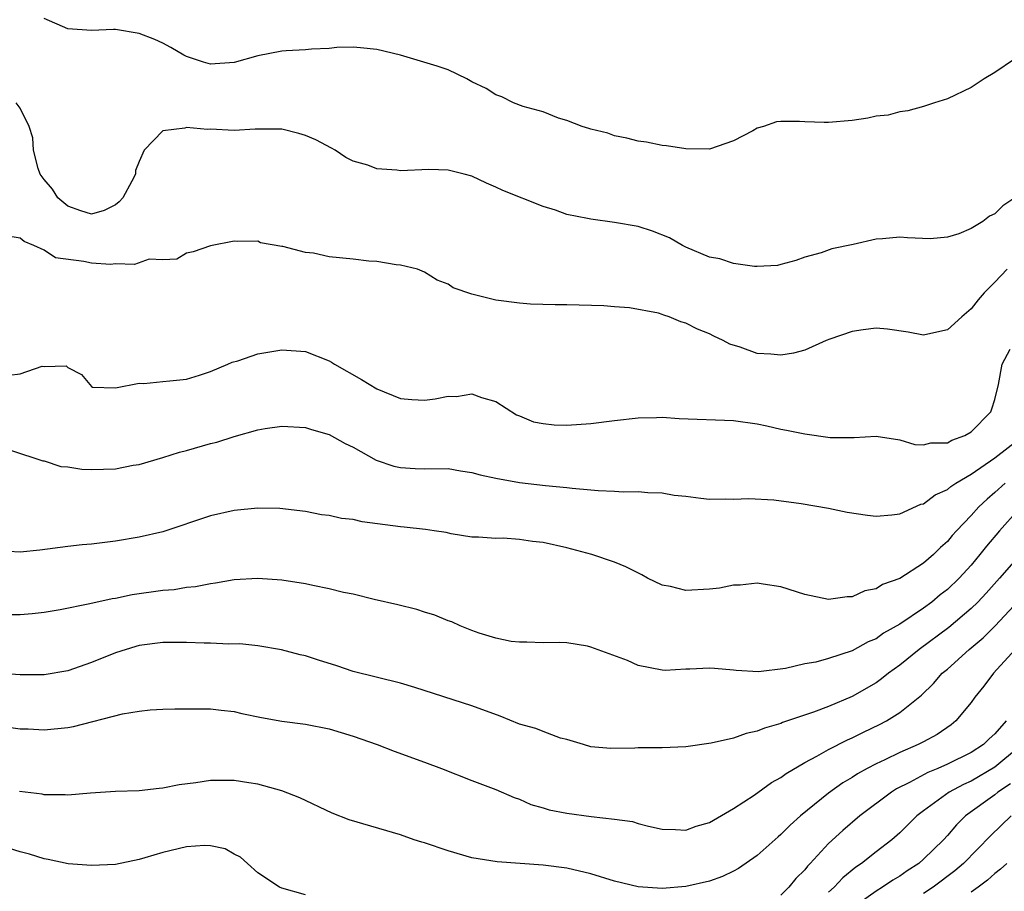
# Model space of a CAD drawing. Units: inches. Extents: x 2610000 to 2613000, y 1536000 to 1539000.
# Drawn here: x 2610155 to 2610238, y 1536121 to 1536194 of the extents above; entities that cross this region are included whole.
import ezdxf

# ---------------------------------------------------------------- set-up
doc = ezdxf.new("R2010")
doc.units = ezdxf.units.IN
doc.header["$MEASUREMENT"] = 0
doc.layers.add('LD26101536_2ft', color=83, linetype='Continuous')

msp = doc.modelspace()

# ---------------------------------------------------------------- linework, layer by layer
at = {"layer": 'LD26101536_2ft'}
for points, elevation in [([(2610238.66, 1536190.66), (2610237, 1536189.542), (2610236.097, 1536189), (2610235, 1536188.285), (2610233, 1536187.329), (2610231.916, 1536187), (2610231, 1536186.679), (2610229.683, 1536186.317), (2610229, 1536186.238), (2610228.031, 1536185.969), (2610227, 1536185.869), (2610226.3, 1536185.7), (2610225, 1536185.514), (2610223, 1536185.326), (2610222.647, 1536185.353), (2610221, 1536185.391), (2610220.566, 1536185.434), (2610219, 1536185.421), (2610218.615, 1536185.385), (2610217.528, 1536185), (2610217, 1536184.852), (2610216.648, 1536184.648), (2610215, 1536183.799), (2610213, 1536183.099), (2610211, 1536183.124), (2610209.384, 1536183.384), (2610209, 1536183.413), (2610207.692, 1536183.692), (2610207, 1536183.766), (2610206.035, 1536184.034), (2610205, 1536184.223), (2610204.43, 1536184.43), (2610203, 1536184.771), (2610202.84, 1536184.84), (2610202.273, 1536185), (2610201, 1536185.52), (2610200.292, 1536185.708), (2610199, 1536186.227), (2610197.305, 1536186.695), (2610196.499, 1536187), (2610195.512, 1536187.512), (2610195, 1536187.655), (2610194.19, 1536188.19), (2610193, 1536188.767), (2610192.571, 1536189), (2610191, 1536189.771), (2610190.087, 1536190.087), (2610187, 1536191.001), (2610185, 1536191.477), (2610183.634, 1536191.634), (2610183, 1536191.668), (2610181.646, 1536191.646), (2610181, 1536191.573), (2610179.51, 1536191.51), (2610179, 1536191.442), (2610177.364, 1536191.364), (2610177, 1536191.333), (2610175, 1536190.948), (2610173, 1536190.381), (2610171, 1536190.259), (2610170.415, 1536190.415), (2610169, 1536190.881), (2610168.755, 1536191), (2610167.659, 1536191.659), (2610167, 1536192.02), (2610166.319, 1536192.319), (2610165, 1536192.835), (2610163, 1536193.15), (2610162.843, 1536193.157), (2610161, 1536193.078), (2610159, 1536193.213), (2610157, 1536194.093)], 8460), ([(2610238.674, 1536179), (2610237.671, 1536178.329), (2610237, 1536177.668), (2610236.552, 1536177.448), (2610235.985, 1536177), (2610235, 1536176.414), (2610233.96, 1536175.96), (2610233, 1536175.681), (2610231.545, 1536175.545), (2610229.635, 1536175.635), (2610229, 1536175.701), (2610227.544, 1536175.544), (2610227, 1536175.525), (2610225.065, 1536175.065), (2610223.29, 1536174.711), (2610222.38, 1536174.38), (2610221, 1536174.008), (2610220.257, 1536173.743), (2610219, 1536173.401), (2610218.699, 1536173.301), (2610217, 1536173.239), (2610216.781, 1536173.219), (2610215, 1536173.489), (2610213.872, 1536173.872), (2610213, 1536174.01), (2610211, 1536174.85), (2610210.711, 1536175), (2610209.625, 1536175.625), (2610208.198, 1536176.198), (2610207, 1536176.598), (2610205, 1536176.937), (2610203, 1536177.194), (2610202.732, 1536177.268), (2610201, 1536177.613), (2610200.043, 1536177.957), (2610199, 1536178.265), (2610195.61, 1536179.61), (2610195, 1536179.903), (2610194.233, 1536180.233), (2610193, 1536180.82), (2610192.356, 1536181), (2610191, 1536181.343), (2610189.381, 1536181.381), (2610187, 1536181.28), (2610186.67, 1536181.33), (2610185, 1536181.445), (2610184.243, 1536181.757), (2610183, 1536182.091), (2610182.384, 1536182.384), (2610181.495, 1536183), (2610181.18, 1536183.18), (2610179.876, 1536183.876), (2610179, 1536184.24), (2610178.428, 1536184.428), (2610177, 1536184.772), (2610176.784, 1536184.784), (2610174.771, 1536184.771), (2610173, 1536184.674), (2610171, 1536184.784), (2610170.76, 1536184.76), (2610169, 1536184.919), (2610168.854, 1536184.854), (2610167, 1536184.649), (2610165.418, 1536183), (2610165, 1536182.071), (2610164.685, 1536181.315), (2610164.684, 1536181), (2610164.393, 1536180.393), (2610163.631, 1536179), (2610163.33, 1536178.67), (2610163, 1536178.403), (2610162.06, 1536177.94), (2610161, 1536177.638), (2610160.091, 1536177.909), (2610159, 1536178.309), (2610158.152, 1536179), (2610157.718, 1536179.718), (2610157, 1536180.536), (2610156.681, 1536181), (2610156.517, 1536181.483), (2610156.125, 1536183), (2610156.048, 1536184.048), (2610155.738, 1536185), (2610155, 1536186.546), (2610154.666, 1536187)], 8458), ([(2610238.024, 1536173), (2610237, 1536171.92), (2610236.087, 1536171), (2610235.585, 1536170.415), (2610235, 1536169.668), (2610234.214, 1536169), (2610233, 1536167.9), (2610231.6, 1536167.6), (2610231, 1536167.451), (2610229.712, 1536167.712), (2610227.962, 1536167.962), (2610227, 1536168.031), (2610225.907, 1536167.907), (2610225, 1536167.752), (2610223.117, 1536167.117), (2610222.814, 1536167), (2610221, 1536166.19), (2610220.052, 1536165.948), (2610219, 1536165.757), (2610218.158, 1536165.842), (2610217, 1536165.916), (2610215.573, 1536166.427), (2610214.694, 1536166.694), (2610214.132, 1536167), (2610213.361, 1536167.361), (2610213, 1536167.549), (2610211.967, 1536167.967), (2610211, 1536168.47), (2610210.576, 1536168.576), (2610209.59, 1536169), (2610209.134, 1536169.134), (2610209, 1536169.198), (2610208.708, 1536169.292), (2610206.247, 1536169.753), (2610205, 1536169.827), (2610204.09, 1536169.91), (2610201, 1536170.001), (2610200.013, 1536169.987), (2610197.936, 1536170.064), (2610197, 1536170.137), (2610195, 1536170.407), (2610193.117, 1536170.883), (2610193, 1536170.9), (2610191.434, 1536171.434), (2610191, 1536171.738), (2610190.07, 1536172.07), (2610189, 1536172.756), (2610188.409, 1536173), (2610187, 1536173.347), (2610186.623, 1536173.377), (2610185, 1536173.654), (2610184.326, 1536173.674), (2610183, 1536173.835), (2610181, 1536174.038), (2610179.662, 1536174.338), (2610179, 1536174.399), (2610177.084, 1536174.916), (2610177, 1536174.919), (2610175.217, 1536175.217), (2610175, 1536175.349), (2610173.319, 1536175.32), (2610173, 1536175.368), (2610171, 1536174.963), (2610169.548, 1536174.451), (2610169, 1536174.334), (2610168.167, 1536173.833), (2610167, 1536173.774), (2610165.854, 1536173.854), (2610164.62, 1536173.38), (2610163, 1536173.439), (2610162.594, 1536173.406), (2610161, 1536173.498), (2610160.356, 1536173.644), (2610157.966, 1536173.966), (2610157, 1536174.595), (2610156.146, 1536175), (2610155.317, 1536175.317), (2610155, 1536175.616), (2610153.797, 1536175.797)], 8456), ([(2610154.072, 1536164.072), (2610155, 1536164.186), (2610156.832, 1536164.832), (2610157, 1536164.821), (2610158.865, 1536164.865), (2610159, 1536164.738), (2610160.145, 1536164.145), (2610161, 1536163.138), (2610161.086, 1536163.086), (2610163.012, 1536163.012), (2610165, 1536163.424), (2610165.392, 1536163.392), (2610167, 1536163.552), (2610167.598, 1536163.598), (2610169, 1536163.756), (2610170.075, 1536164.075), (2610171, 1536164.385), (2610172.471, 1536165), (2610172.833, 1536165.167), (2610173.297, 1536165.297), (2610175, 1536165.876), (2610177, 1536166.227), (2610179, 1536166.08), (2610181, 1536165.28), (2610181.18, 1536165.179), (2610181.439, 1536165), (2610183.712, 1536163.712), (2610185, 1536162.935), (2610187, 1536162.133), (2610187.954, 1536162.047), (2610189, 1536161.983), (2610189.915, 1536162.085), (2610191, 1536162.319), (2610191.699, 1536162.301), (2610193, 1536162.511), (2610193.799, 1536162.201), (2610195, 1536161.86), (2610196.755, 1536160.755), (2610197, 1536160.652), (2610198.169, 1536160.168), (2610199, 1536160.015), (2610199.911, 1536159.911), (2610201, 1536159.872), (2610203, 1536160.007), (2610205, 1536160.27), (2610207, 1536160.504), (2610208.524, 1536160.525), (2610209, 1536160.545), (2610210.449, 1536160.449), (2610215, 1536160.265), (2610217, 1536159.977), (2610217.814, 1536159.814), (2610219, 1536159.543), (2610219.469, 1536159.469), (2610221, 1536159.139), (2610223.147, 1536158.853), (2610225.166, 1536158.834), (2610227, 1536158.942), (2610229, 1536158.655), (2610230.259, 1536158.259), (2610231, 1536158.233), (2610231.617, 1536158.383), (2610233, 1536158.384), (2610233.384, 1536158.616), (2610234.467, 1536159), (2610235, 1536159.33), (2610236.646, 1536161), (2610236.748, 1536161.252), (2610237, 1536162.033), (2610237.291, 1536163.291), (2610237.621, 1536165), (2610238.279, 1536166.279)], 8454), ([(2610154.258, 1536157.742), (2610156.889, 1536156.889), (2610157, 1536156.89), (2610158.404, 1536156.405), (2610159, 1536156.373), (2610160.173, 1536156.173), (2610161, 1536156.135), (2610163, 1536156.208), (2610164.499, 1536156.499), (2610165, 1536156.574), (2610167, 1536157.158), (2610168.393, 1536157.607), (2610169, 1536157.759), (2610171, 1536158.322), (2610171.551, 1536158.449), (2610173, 1536158.924), (2610175, 1536159.496), (2610175.594, 1536159.594), (2610177, 1536159.792), (2610179, 1536159.671), (2610179.505, 1536159.505), (2610181, 1536159.079), (2610182.339, 1536158.339), (2610183, 1536158.019), (2610184.939, 1536156.939), (2610186.434, 1536156.434), (2610187, 1536156.318), (2610188.238, 1536156.238), (2610189, 1536156.217), (2610191, 1536156.223), (2610192.03, 1536156.031), (2610193, 1536155.9), (2610193.698, 1536155.698), (2610195, 1536155.421), (2610197, 1536155.068), (2610199.194, 1536154.805), (2610201, 1536154.634), (2610201.433, 1536154.567), (2610203, 1536154.445), (2610203.629, 1536154.371), (2610205, 1536154.338), (2610205.723, 1536154.277), (2610207, 1536154.305), (2610207.795, 1536154.205), (2610209, 1536154.181), (2610210.008, 1536153.992), (2610211, 1536153.9), (2610212.269, 1536153.731), (2610213, 1536153.664), (2610214.325, 1536153.676), (2610215, 1536153.645), (2610216.301, 1536153.698), (2610218.411, 1536153.589), (2610220.699, 1536153.301), (2610223, 1536152.903), (2610224.564, 1536152.564), (2610226.296, 1536152.297), (2610227, 1536152.226), (2610228.324, 1536152.323), (2610229, 1536152.408), (2610230.779, 1536153.22), (2610231, 1536153.268), (2610231.974, 1536154.026), (2610233, 1536154.461), (2610233.281, 1536154.719), (2610233.714, 1536155), (2610235, 1536155.752), (2610237, 1536157.122), (2610239, 1536158.658)], 8452), ([(2610237.869, 1536155), (2610237, 1536154.21), (2610236.337, 1536153.663), (2610235.641, 1536153), (2610235, 1536152.279), (2610233.78, 1536151), (2610233.41, 1536150.59), (2610233, 1536150.082), (2610232.416, 1536149.584), (2610231.849, 1536149), (2610231, 1536148.254), (2610229, 1536146.98), (2610227.537, 1536146.463), (2610227, 1536146.115), (2610226.067, 1536145.933), (2610225, 1536145.431), (2610224.571, 1536145.429), (2610223, 1536145.211), (2610221, 1536145.635), (2610219, 1536146.265), (2610217.5, 1536146.499), (2610217, 1536146.592), (2610215.572, 1536146.428), (2610215, 1536146.421), (2610213.829, 1536146.171), (2610213, 1536146.072), (2610211, 1536145.971), (2610209.698, 1536146.302), (2610209, 1536146.428), (2610207.778, 1536147), (2610207.285, 1536147.284), (2610205.954, 1536147.953), (2610205, 1536148.342), (2610203.101, 1536149), (2610201, 1536149.559), (2610199, 1536150.005), (2610198.09, 1536150.09), (2610197, 1536150.271), (2610195.642, 1536150.359), (2610195, 1536150.343), (2610193.557, 1536150.443), (2610193, 1536150.452), (2610191.251, 1536150.749), (2610190.841, 1536150.841), (2610189.827, 1536151), (2610189.107, 1536151.107), (2610187.304, 1536151.304), (2610187, 1536151.318), (2610183.756, 1536151.756), (2610183, 1536151.93), (2610182.03, 1536152.03), (2610181, 1536152.274), (2610180.344, 1536152.344), (2610179, 1536152.601), (2610176.853, 1536152.853), (2610175, 1536152.883), (2610173, 1536152.701), (2610171, 1536152.261), (2610167, 1536150.904), (2610165, 1536150.444), (2610163, 1536150.113), (2610161, 1536149.874), (2610160.196, 1536149.803), (2610159, 1536149.67), (2610156.646, 1536149.354), (2610155, 1536149.188), (2610153, 1536149.314)], 8450), ([(2610239, 1536152.79), (2610237.379, 1536151), (2610236.293, 1536149.707), (2610235.744, 1536149), (2610235, 1536148.113), (2610233.986, 1536147), (2610233, 1536146.044), (2610232.41, 1536145.59), (2610231.706, 1536145), (2610231, 1536144.474), (2610229, 1536143.136), (2610227.633, 1536142.367), (2610227, 1536141.915), (2610226.349, 1536141.652), (2610225, 1536140.889), (2610223, 1536140.238), (2610221.942, 1536139.942), (2610221, 1536139.791), (2610219.395, 1536139.395), (2610217.125, 1536139.125), (2610215.244, 1536139.244), (2610215, 1536139.277), (2610213.396, 1536139.396), (2610213, 1536139.443), (2610211.344, 1536139.344), (2610211, 1536139.35), (2610209.252, 1536139.252), (2610209, 1536139.259), (2610207, 1536139.669), (2610206.083, 1536140.083), (2610203, 1536141.214), (2610202.715, 1536141.285), (2610201, 1536141.564), (2610200.4, 1536141.6), (2610199, 1536141.563), (2610197.625, 1536141.625), (2610197, 1536141.614), (2610196.316, 1536141.684), (2610195, 1536141.961), (2610193.622, 1536142.378), (2610193, 1536142.596), (2610192.011, 1536143), (2610191.32, 1536143.32), (2610191, 1536143.421), (2610189.889, 1536143.889), (2610189, 1536144.15), (2610188.366, 1536144.366), (2610186.765, 1536144.765), (2610184.782, 1536145.218), (2610183, 1536145.647), (2610182.195, 1536145.805), (2610181, 1536146.12), (2610179.615, 1536146.385), (2610179, 1536146.539), (2610177, 1536146.84), (2610175, 1536146.973), (2610173, 1536146.852), (2610171.428, 1536146.573), (2610171, 1536146.527), (2610169.731, 1536146.269), (2610169, 1536146.21), (2610167.963, 1536146.037), (2610167, 1536145.968), (2610164.409, 1536145.591), (2610163, 1536145.304), (2610162.731, 1536145.269), (2610160.854, 1536144.854), (2610158.349, 1536144.349), (2610157, 1536144.122), (2610156.008, 1536144.008), (2610155, 1536143.919), (2610153.908, 1536143.908)], 8448), ([(2610239, 1536148.839), (2610237.392, 1536147), (2610236.255, 1536145.745), (2610235.556, 1536145), (2610235, 1536144.453), (2610233.137, 1536142.864), (2610230.628, 1536141), (2610229, 1536139.686), (2610228.048, 1536139), (2610227.474, 1536138.526), (2610227, 1536138.195), (2610225, 1536137.046), (2610223, 1536136.22), (2610221.728, 1536135.728), (2610219.145, 1536134.855), (2610219, 1536134.783), (2610217.606, 1536134.394), (2610217, 1536134.128), (2610216.067, 1536133.932), (2610215, 1536133.556), (2610213.122, 1536133.121), (2610211, 1536132.817), (2610209, 1536132.742), (2610207, 1536132.727), (2610206.705, 1536132.705), (2610204.683, 1536132.682), (2610203, 1536132.828), (2610202.386, 1536133), (2610201, 1536133.427), (2610200.445, 1536133.554), (2610199, 1536134.098), (2610198.369, 1536134.369), (2610197, 1536134.737), (2610195.384, 1536135.384), (2610193, 1536136.268), (2610188.186, 1536137.814), (2610187, 1536138.181), (2610183, 1536139.166), (2610181.627, 1536139.627), (2610180.103, 1536140.103), (2610179, 1536140.468), (2610178.564, 1536140.564), (2610176.967, 1536140.967), (2610175, 1536141.304), (2610173.482, 1536141.482), (2610172.536, 1536141.464), (2610171, 1536141.528), (2610170.468, 1536141.532), (2610169, 1536141.586), (2610167, 1536141.595), (2610165, 1536141.336), (2610164.734, 1536141.266), (2610163, 1536140.726), (2610161, 1536139.922), (2610159, 1536139.204), (2610157, 1536138.864), (2610155, 1536138.872), (2610153, 1536139.007)], 8446), ([(2610153, 1536134.61), (2610155, 1536134.343), (2610155.676, 1536134.324), (2610157, 1536134.252), (2610159, 1536134.438), (2610159.479, 1536134.521), (2610163.591, 1536135.591), (2610165, 1536135.822), (2610165.92, 1536135.92), (2610167, 1536135.978), (2610168, 1536136), (2610169, 1536136.015), (2610170, 1536136), (2610171, 1536136.012), (2610171.891, 1536135.891), (2610173, 1536135.797), (2610173.632, 1536135.633), (2610175.29, 1536135.29), (2610177, 1536134.981), (2610179, 1536134.735), (2610181, 1536134.334), (2610183, 1536133.701), (2610185.037, 1536133), (2610186.456, 1536132.456), (2610189, 1536131.538), (2610190.431, 1536131), (2610193, 1536129.984), (2610195, 1536129.225), (2610196.542, 1536128.541), (2610197, 1536128.4), (2610197.965, 1536127.965), (2610199, 1536127.678), (2610199.513, 1536127.513), (2610201, 1536127.227), (2610203.046, 1536126.954), (2610205, 1536126.735), (2610206.522, 1536126.522), (2610207, 1536126.374), (2610207.851, 1536126.15), (2610209, 1536125.894), (2610210.138, 1536125.862), (2610211, 1536125.809), (2610211.864, 1536126.136), (2610213, 1536126.454), (2610215, 1536127.628), (2610216.747, 1536128.747), (2610218.196, 1536129.804), (2610219, 1536130.233), (2610219.43, 1536130.57), (2610221, 1536131.488), (2610222.026, 1536132.026), (2610223, 1536132.587), (2610224.588, 1536133.412), (2610225, 1536133.582), (2610225.941, 1536134.059), (2610227.302, 1536134.699), (2610227.884, 1536135), (2610229, 1536135.699), (2610230.827, 1536137.173), (2610231.842, 1536138.158), (2610232.575, 1536139), (2610233, 1536139.361), (2610234.823, 1536141), (2610236.011, 1536141.989), (2610237.019, 1536143), (2610239, 1536145.094)], 8444), ([(2610238.695, 1536141), (2610236.897, 1536139), (2610236.074, 1536137.926), (2610235.315, 1536137), (2610235, 1536136.56), (2610233.716, 1536135), (2610233.32, 1536134.68), (2610232.141, 1536133.859), (2610231, 1536133.23), (2610230.556, 1536133), (2610229, 1536132.347), (2610227.729, 1536131.729), (2610227, 1536131.398), (2610226.249, 1536131), (2610225.448, 1536130.552), (2610225, 1536130.25), (2610224.214, 1536129.786), (2610223, 1536128.91), (2610220.655, 1536127), (2610219.776, 1536126.223), (2610219, 1536125.44), (2610218.755, 1536125.244), (2610217, 1536123.688), (2610215.418, 1536122.582), (2610215, 1536122.352), (2610214.09, 1536121.91), (2610213, 1536121.507), (2610211, 1536121.059), (2610209, 1536120.888), (2610207, 1536121.029), (2610205, 1536121.517), (2610203, 1536122.142), (2610201, 1536122.617), (2610199, 1536122.869), (2610195.133, 1536123.133), (2610193, 1536123.485), (2610191, 1536124.069), (2610189, 1536124.75), (2610188.798, 1536124.798), (2610188.154, 1536125), (2610187, 1536125.41), (2610182.663, 1536126.663), (2610181.234, 1536127.234), (2610178.517, 1536128.517), (2610177, 1536129.102), (2610175, 1536129.667), (2610174.22, 1536129.78), (2610173, 1536129.989), (2610171, 1536129.976), (2610169.783, 1536129.783), (2610168.373, 1536129.627), (2610167, 1536129.341), (2610166.677, 1536129.323), (2610165, 1536129.117), (2610163, 1536129.046), (2610160.923, 1536128.922), (2610159, 1536128.756), (2610158.787, 1536128.787), (2610157, 1536128.787), (2610156.832, 1536128.832), (2610154.949, 1536129.051)], 8442), ([(2610237.956, 1536135), (2610237, 1536133.915), (2610236.518, 1536133.482), (2610236.04, 1536133), (2610235, 1536132.343), (2610233, 1536131.352), (2610232.211, 1536131), (2610231.351, 1536130.649), (2610229.812, 1536129.812), (2610228.723, 1536129.277), (2610228.29, 1536129), (2610225.642, 1536127), (2610224.211, 1536125.789), (2610223, 1536124.676), (2610221.446, 1536123), (2610221.221, 1536122.779), (2610221, 1536122.482), (2610220.265, 1536121.735), (2610219.658, 1536121), (2610219, 1536120.346)], 8440), ([(2610239, 1536132.769), (2610237, 1536131.092), (2610235, 1536129.93), (2610234.354, 1536129.646), (2610233.166, 1536129), (2610231, 1536127.438), (2610230.422, 1536127), (2610229, 1536125.592), (2610228.33, 1536125), (2610227, 1536123.973), (2610225.778, 1536123), (2610225.305, 1536122.695), (2610224.198, 1536121.803), (2610223.468, 1536121), (2610223, 1536120.58)], 8438), ([(2610238.31, 1536129.69), (2610237.259, 1536129), (2610237, 1536128.788), (2610234.535, 1536127), (2610233.759, 1536126.241), (2610233, 1536125.361), (2610232.664, 1536125), (2610231, 1536123.354), (2610230.591, 1536123), (2610229.621, 1536122.379), (2610229, 1536121.942), (2610228.406, 1536121.594), (2610227.547, 1536121), (2610227, 1536120.666), (2610225, 1536119.245)], 8436), ([(2610238.383, 1536127), (2610236.647, 1536125.352), (2610234.349, 1536123), (2610233.622, 1536122.378), (2610231.796, 1536121), (2610231, 1536120.47)], 8434), ([(2610179, 1536120.371), (2610177, 1536120.914), (2610176.818, 1536121), (2610175, 1536122.225), (2610174.106, 1536123), (2610173.532, 1536123.532), (2610173, 1536123.792), (2610172.229, 1536124.229), (2610171, 1536124.475), (2610170.504, 1536124.503), (2610169, 1536124.391), (2610167, 1536123.929), (2610165.471, 1536123.471), (2610165, 1536123.349), (2610163, 1536122.926), (2610161, 1536122.834), (2610159.021, 1536122.979), (2610157.338, 1536123.338), (2610157, 1536123.395), (2610155.774, 1536123.774), (2610155, 1536123.99), (2610153, 1536124.597)], 8440), ([(2610238.014, 1536123), (2610237.478, 1536122.522), (2610237, 1536122.157), (2610236.39, 1536121.611), (2610235.592, 1536121), (2610235, 1536120.578)], 8432)]:
    msp.add_lwpolyline(points, dxfattribs=dict(at, elevation=elevation))

doc.saveas('drawing.dxf')
